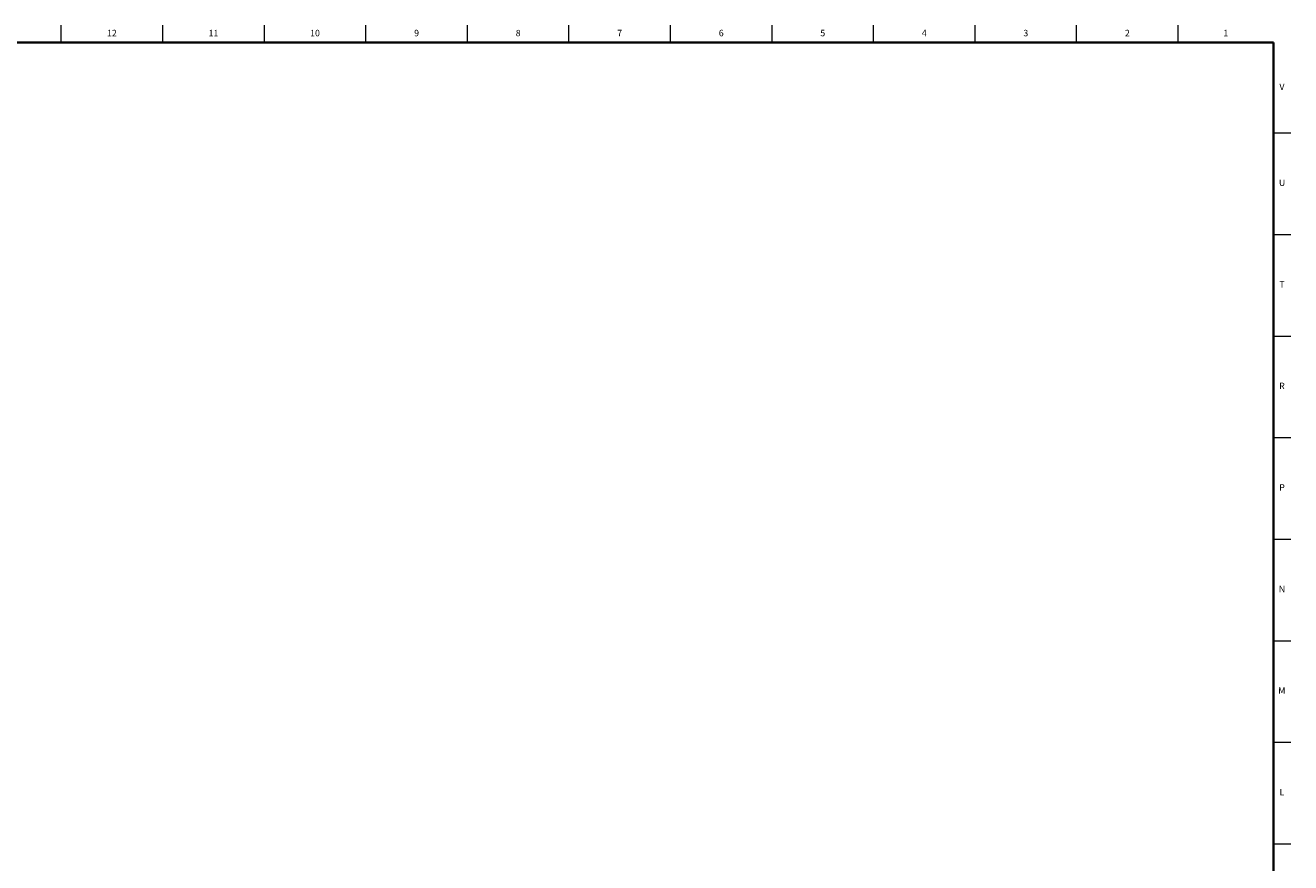
# Model space of a CAD drawing. Units: inches. Extents: x 0.2 to 47.8, y 0.2 to 35.8.
# Drawn here: x 23.3 to 47.8, y 19.6 to 35.8 of the extents above; entities that cross this region are included whole.
import ezdxf

# ---------------------------------------------------------------- set-up
doc = ezdxf.new("R2010")
doc.units = ezdxf.units.IN
doc.header["$MEASUREMENT"] = 0
doc.linetypes.add('SLD-Solid', pattern=[0])
doc.layers.add('TITLE', color=8, linetype='SLD-Solid')
doc.styles.add('SLDTEXTSTYLE0', font='GOTHIC.TTF', dxfattribs={"width": 0.913})

msp = doc.modelspace()

# ---------------------------------------------------------------- linework, layer by layer
at = {"layer": 'TITLE', "linetype": 'SLD-Solid', "lineweight": 18}
for p, q in [((24, 35.5), (24, 35.8346457)), ((25.9685039, 35.5), (25.9685039, 35.8346457)), ((27.9370079, 35.5), (27.9370079, 35.8346457)), ((29.9055118, 35.5), (29.9055118, 35.8346457)), ((31.8740157, 35.5), (31.8740157, 35.8346457)), ((33.8425197, 35.5), (33.8425197, 35.8346457)), ((35.8110236, 35.5), (35.8110236, 35.8346457)), ((37.7795276, 35.5), (37.7795276, 35.8346457)), ((39.7480315, 35.5), (39.7480315, 35.8346457)), ((41.7165354, 35.5), (41.7165354, 35.8346457)), ((43.6850394, 35.5), (43.6850394, 35.8346457)), ((45.6535433, 35.5), (45.6535433, 35.8346457)), ((0.5, 35.5), (47.5, 35.5)), ((24, 35.5000394), (24, 35.4999606)), ((47.5, 35.5), (47.5, 0.5)), ((47.5, 33.7480315), (47.8346457, 33.7480315)), ((47.5, 31.7795276), (47.8346457, 31.7795276)), ((47.5, 29.8110236), (47.8346457, 29.8110236)), ((47.5, 27.8425197), (47.8346457, 27.8425197)), ((47.5, 25.8740157), (47.8346457, 25.8740157)), ((47.5, 23.9055118), (47.8346457, 23.9055118)), ((47.5, 21.9370079), (47.8346457, 21.9370079)), ((47.5, 19.9685039), (47.8346457, 19.9685039))]:
    msp.add_line(p, q, dxfattribs=at)
at = {"layer": 'TITLE', "lineweight": 35}
for p, q in [((0.5, 35.5), (47.5, 35.5)), ((47.5, 35.5), (47.5, 0.5))]:
    msp.add_line(p, q, dxfattribs=at)

# ---------------------------------------------------------------- texts
at = {"layer": 'TITLE', "char_height": 0.125, "attachment_point": 2, "style": 'SLDTEXTSTYLE0'}
for s, insert in [('12', (24.9817346, 35.7472008)), ('11', (26.9502385, 35.7472008)), ('10', (28.9187425, 35.7472008)), ('9', (30.8885051, 35.7472008)), ('8', (32.857009, 35.7472008)), ('7', (34.825513, 35.7472008)), ('6', (36.7940169, 35.7472008)), ('5', (38.7625208, 35.7472008)), ('4', (40.7310248, 35.7472008)), ('3', (42.6995287, 35.7472008)), ('2', (44.6680327, 35.7472008)), ('1', (46.575513, 35.7472008)), ('V', (47.6653986, 34.7038937)), ('U', (47.6674964, 32.8436575)), ('T', (47.6669467, 30.8751535)), ('R', (47.6655723, 28.9066496)), ('P', (47.6668454, 26.9381457)), ('N', (47.6661799, 24.9696417)), ('M', (47.6629681, 23.0011378)), ('L', (47.6658905, 21.0326339))]:
    msp.add_mtext(s, dxfattribs=dict(at, insert=insert))

doc.saveas('drawing.dxf')
